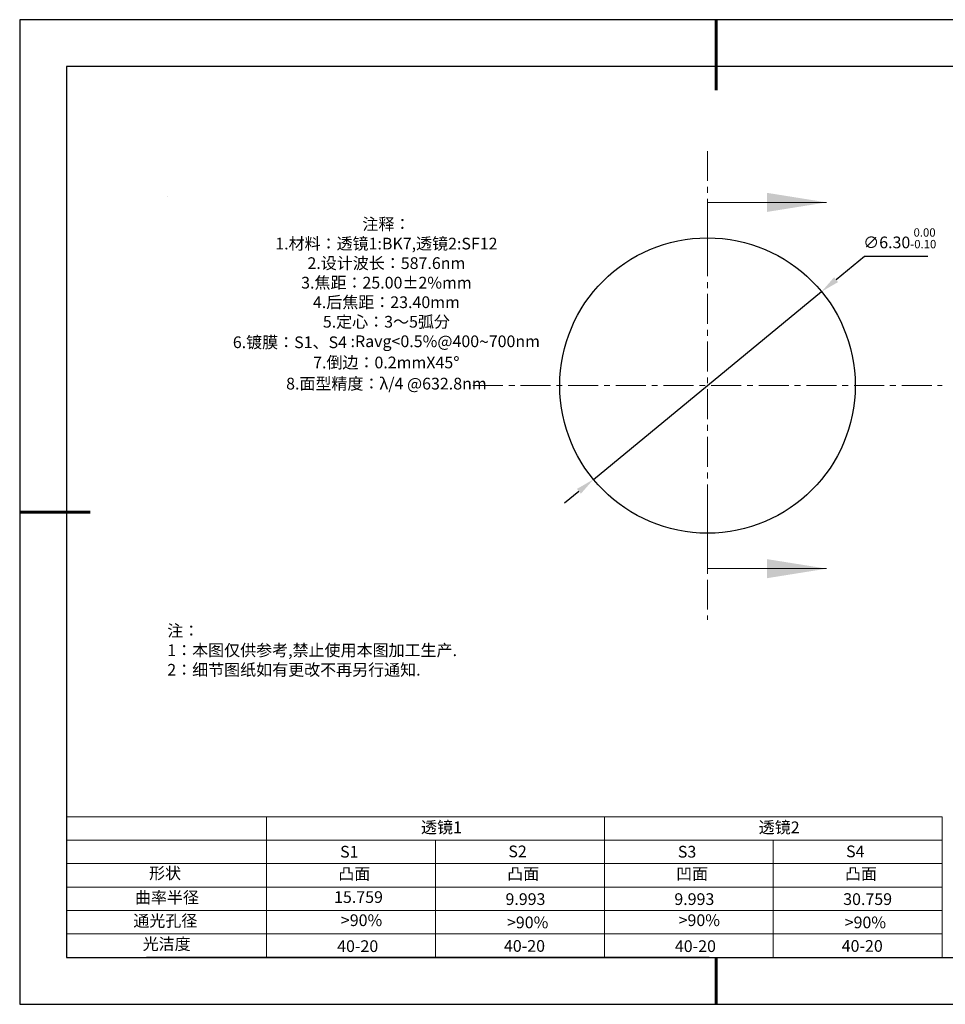
# Model space of a CAD drawing. Units: millimetres. Extents: x 0 to 297, y -2 to 208.
# Drawn here: x 0 to 197, y -2 to 208 of the extents above; entities that cross this region are included whole.
import ezdxf

# ---------------------------------------------------------------- set-up
doc = ezdxf.new("R2010")
doc.units = ezdxf.units.MM
doc.header["$PDSIZE"] = -1
doc.linetypes.add('CENTER', pattern=[10.16, 6.35, -1.27, 1.27, -1.27])
for name, color, linetype in [('1轮廓实线层', 7, 'Continuous'), ('6文字层', 3, 'Continuous'), ('细实线层', 7, 'Continuous')]:
    doc.layers.add(name, color=color, linetype=linetype)
for name, color, linetype, lineweight in [('2细线层', 4, 'Continuous', 15), ('3中心线层', 1, 'CENTER', 9), ('7标注层', 4, 'Continuous', 5), ('粗实线层', 7, 'Continuous', 25)]:
    doc.layers.add(name, color=color, linetype=linetype, lineweight=lineweight)
doc.styles.add('TH-GBD2M', font='calibri.ttf', dxfattribs={"width": 0.8, "height": 2.5})
doc.styles.add('标准', font='txt', dxfattribs={"height": 9.59})
doc.dimstyles.new('ISO-25', dxfattribs={"dimtxt": 2.5, "dimasz": 4, "dimexe": 1.25, "dimexo": 0.625, "dimtad": 1, "dimdsep": 46, "dimtxsty": 'Standard', "dimcen": 2.5, "dimadec": 0, "dimazin": 0, "dimtfac": 1, "dimtmove": 0, "dimatfit": 3, "dimfxl": 1, "dimarcsym": 0})

# ---------------------------------------------------------------- blocks, each defined once
blk = doc.blocks.new('*X6')
at = {"layer": '粗实线层', "lineweight": 60}
for p, q in [((0, 105), (0, 90)), ((-148.5, 0), (-133.5, 0)), ((0, -105), (0, -95))]:
    blk.add_line(p, q, dxfattribs=at)
at = {"layer": '粗实线层'}
for p, q in [((-138.5, 95), (-138.5, -95)), ((138.5, 95), (-138.5, 95)), ((-138.5, -95), (138.5, -95))]:
    blk.add_line(p, q, dxfattribs=at)
at = {"layer": '细实线层'}
for p, q in [((148.5, 105), (-148.5, 105)), ((-148.5, 105), (-148.5, -105)), ((-148.5, -105), (148.5, -105))]:
    blk.add_line(p, q, dxfattribs=at)
blk = doc.blocks.new('*D13')
at = {"layer": '7标注层', "color": 0, "lineweight": -2, "transparency": 16777216}
for p, q in [((179.68, 157.71), (173.63, 152.73)), ((193.22, 157.71), (179.68, 157.71)), ((121.91, 110.15), (170.54, 150.19)), ((118.82, 107.6), (115.73, 105.06))]:
    blk.add_line(p, q, dxfattribs=at)
at = {"layer": '7标注层', "color": 0, "transparency": 16777216}
for points in [[(173.21, 153.25), (174.06, 152.22), (170.54, 150.19)], [(118.4, 108.12), (119.24, 107.09), (121.91, 110.15)]]:
    blk.add_solid(points, dxfattribs=at)
at = {"layer": 'Defpoints', "color": 0, "transparency": 16777216}
for p in [(170.54, 150.19), (121.91, 110.15)]:
    blk.add_point(p, dxfattribs=at)
at = {"layer": '7标注层', "color": 0, "transparency": 16777216, "insert": (187.21, 161.57), "char_height": 2.5, "attachment_point": 5, "style": 'TH-GBD2M'}
blk.add_mtext('∅6.30{}{\\H0.71x;\\C3;\\S 0.00^ -0.10;}', dxfattribs=at)

msp = doc.modelspace()

# ---------------------------------------------------------------- linework, layer by layer
at = {"layer": '1轮廓实线层'}
msp.add_line((146.597, 8.194), (286.597, 8.194), dxfattribs=at)
msp.add_circle((146.227, 130.17), 31.5, dxfattribs=at)
msp.add_circle((146.227, 130.17), 31.5, dxfattribs=at)
msp.add_circle((146.227, 130.17), 31.5, dxfattribs=at)
at = {"layer": '2细线层'}
for p, q in [((9.597, 38.194), (196.243, 38.194)), ((52.243, 38.194), (52.243, 8.194)), ((124.243, 38.194), (124.243, 8.194)), ((196.243, 38.194), (196.243, 8.194)), ((9.597, 33.194), (196.243, 33.194)), ((88.243, 33.194), (88.243, 8.194)), ((160.243, 33.194), (160.243, 8.194)), ((9.597, 28.194), (196.243, 28.194)), ((9.597, 23.194), (196.243, 23.194)), ((9.597, 18.194), (196.243, 18.194)), ((9.597, 13.194), (196.243, 13.194))]:
    msp.add_line(p, q, dxfattribs=at)
at = {"layer": '3中心线层'}
for p, q in [((146.227, 180.17), (146.227, 80.17)), ((96.227, 130.17), (196.227, 130.17))]:
    msp.add_line(p, q, dxfattribs=at)
at = {"layer": '6文字层', "color": 0}
msp.add_line((146.597, 8.194), (26.597, 8.194), dxfattribs=at)
at = {"layer": '7标注层'}
for p, q in [((31.057, 170.495), (31.057, 170.495)), ((146.227, 169.23), (146.227, 156.53)), ((146.227, 169.23), (171.627, 169.23)), ((146.227, 91.11), (146.227, 103.81)), ((146.227, 91.11), (171.627, 91.11))]:
    msp.add_line(p, q, dxfattribs=at)
for points in [[(171.627, 169.23), (158.927, 171.262), (158.927, 167.198)], [(171.627, 91.11), (158.927, 93.142), (158.927, 89.078)]]:
    msp.add_solid(points, dxfattribs=at)

# ---------------------------------------------------------------- block references
at = {"layer": '粗实线层'}
msp.add_blockref('*X6', (148.097, 103.194), dxfattribs=at)

# ---------------------------------------------------------------- texts
at = {"layer": '6文字层', "color": 3, "insert": (77.77, 147.589), "char_height": 2.5, "attachment_point": 5}
msp.add_mtext_dynamic_manual_height_columns('{\\fSimSun|b0|i0|c134|p2;注释：\\fSimSun|b0|i0|c0|p2; \\P\\fSimSun|b0|i0|c134|p2;1.材料：透镜1:BK7,透镜2:SF12\\fSimSun|b0|i0|c0|p2;                              \\P\\fSimSun|b0|i0|c134|p2;2.设计波长：587.6\\fSimSun|b0|i0|c0|p2;nm         \\P\\fSimSun|b0|i0|c134|p2;3.焦距：25.00\\fAdobe Pi Std|b0|i0|c134|p0;\\C256;±\\fSimSun|b0|i0|c134|p2;\\C3;2%\\H0.99999x;mm\\P4.后焦距：23.40mm\\fSimSun|b0|i0|c0|p2;     \\P\\fSimSun|b0|i0|c134|p2;5.定心：3～5弧分\\P6.镀膜：S1、S4 :Ravg<0.5%@400\\fAharoni|b0|i0|c177|p2;\\H1.0833x;\\C256;~\\fSimSun|b0|i0|c134|p2;\\H0.92311x;\\C3;700nm\\fSimSun|b0|i0|c0|p2;\\H0.99999x; \\fSimSun|b0|i0|c134|p2;\\P7.倒边：0.2mm\\f@SimSun|b0|i0|c0|p2;\\C256;X\\f@SimSun|b0|i0|c134|p2;45\\fAdobe Pi Std|b0|i0|c134|p0;\\H1.0833x;°\\P\\fSimSun|b0|i0|c134|p2;\\H0.92311x;\\C3;8.面型精度：λ/4 @632.8nm}', width=93.42571, gutter_width=1, heights=[126.523], dxfattribs=at)
at = {"layer": '6文字层', "insert": (31.057, 79.127), "char_height": 2.5, "attachment_point": 1, "style": '标准'}
msp.add_mtext_dynamic_manual_height_columns('{\\fSimSun|b1|i0|c134|p2;\\C1;注：\\P1：本图仅供参考,禁止使用本图加工生产.\\P2：细节图纸如有更改不再另行通知.}', width=114.67031, gutter_width=1, heights=[0], dxfattribs=at)
at = {"layer": '6文字层', "attachment_point": 1}
for s, width, gutter_width, heights, insert, char_height in [('{\\fSimSun|b0|i0|c134|p2;透镜1}', 21.8361, 17.5, [0], (85.153, 37.187), 2.5), ('{\\fSimSun|b0|i0|c134|p2;透镜2}', 21.8361, 17.5, [0], (157.153, 37.187), 2.5), ('{\\fSimSun|b0|i0|c0|p2;S1}', 24.72262, 17.5, [0], (67.904, 31.984), 2.5), ('{\\fSimSun|b0|i0|c0|p2;S\\fSimSun|b0|i0|c134|p2;2}', 21.29572, 17.5, [0], (103.765, 32.053), 2.5), ('{\\fSimSun|b0|i0|c0|p2;S\\fSimSun|b0|i0|c134|p2;3}', 24.72262, 17.5, [0], (139.904, 31.984), 2.5), ('{\\fSimSun|b0|i0|c0|p2;S\\fSimSun|b0|i0|c134|p2;4}', 21.29572, 17.5, [0], (175.765, 32.053), 2.5), ('{\\fSimSun|b0|i0|c134|p2;形状}', 13.96779, 17.5, [0], (27.177, 27.403), 2.5), ('{\\fSimSun|b0|i0|c134|p2;凸面}', 16.12894, 17.5, [0], (67.527, 27.278), 2.5), ('{\\fSimSun|b0|i0|c134|p2;凸面}', 16.12894, 17.5, [0], (103.527, 27.278), 2.5), ('{\\fSimSun|b0|i0|c134|p2;凹面}', 16.12894, 17.5, [0], (139.527, 27.278), 2.5), ('{\\fSimSun|b0|i0|c134|p2;凸面}', 16.12894, 17.5, [0], (175.527, 27.278), 2.5), ('{\\fSimSun|b0|i0|c134|p2;曲率半径}', 14.28156, 17.5, [0], (24.167, 22.232), 2.5), ('{\\fSimSun|b0|i0|c134|p2;\\C3;15.759}', 7.48611, 12.5, [0], (66.618, 22.314), 2.5), ('\\pt10;{\\fSimSun|b0|i0|c134|p2;9.993}', 35.36398, 17.5, [5], (103.158, 21.879), 2.5), ('\\pt10;{\\fSimSun|b0|i0|c134|p2;9.993}', 35.36398, 17.5, [5], (139.158, 21.879), 2.5), ('\\pt10;{\\fSimSun|b0|i0|c134|p2;30.759}', 35.36398, 17.5, [5], (175.158, 21.879), 2.5), ('{\\fSimSun|b0|i0|c134|p2;通光孔径}', 15.56923, 17.5, [0], (23.819, 17.258), 2.5), ('{\\fSimSun|b0|i0|c134|p2;\\C3;>90%}', 25.43244, 17.5, [0], (68.066, 17.378), 2.5), ('{\\fSimSun|b0|i0|c134|p2;\\C3;>90%}', 25.43244, 17.5, [0], (103.477, 16.914), 2.5), ('{\\fSimSun|b0|i0|c134|p2;\\C3;>90%}', 25.43244, 17.5, [0], (140.066, 17.378), 2.5), ('{\\fSimSun|b0|i0|c134|p2;\\C3;>90%}', 25.43244, 17.5, [0], (175.477, 16.914), 2.5), ('{\\fSimSun|b0|i0|c134|p2;光洁度}', 16.39629, 17.5, [0], (25.815, 12.309), 2.5), ('{\\fSimSun|b0|i0|c134|p2;\\H1.25x;40-\\H1x;20}', 19.16365, 17.5, [0], (67.272, 11.848), 2), ('{\\fSimSun|b0|i0|c134|p2;\\H1.25x;40-\\H1x;20}', 19.16365, 17.5, [0], (102.833, 11.893), 2), ('{\\fSimSun|b0|i0|c134|p2;\\H1.25x;40-\\H1x;20}', 19.16365, 17.5, [0], (139.272, 11.848), 2), ('{\\fSimSun|b0|i0|c134|p2;\\H1.25x;40-\\H1x;20}', 19.16365, 17.5, [0], (174.833, 11.893), 2)]:
    msp.add_mtext_dynamic_manual_height_columns(s, width=width, gutter_width=gutter_width, heights=heights, dxfattribs=dict(at, insert=insert, char_height=char_height))

# ---------------------------------------------------------------- dimensions: what is measured, and where the dimension line sits
at = {"layer": '7标注层'}
dim = msp.add_diameter_dim_2p(p1=(121.909, 110.147), p2=(170.545, 150.192), text='<>{}{\\H0.71x;\\C3;\\S 0.00^ -0.10;}', dimstyle='ISO-25', override={"dimtxt": 3.5, "dimexe": 2, "dimexo": 0, "dimgap": 1.524, "dimtih": 1, "dimtoh": 1, "dimlfac": 0.1, "dimzin": 0, "dimtxsty": 'TH-GBD2M', "dimadec": 2, "dimtm": 0.1, "dimtzin": 0}, dxfattribs=at)
dim.commit()
dim.dimension.update_dxf_attribs({"geometry": '*D13', "text_midpoint": (187.211, 157.71), "dimtype": 163})

doc.saveas('drawing.dxf')
